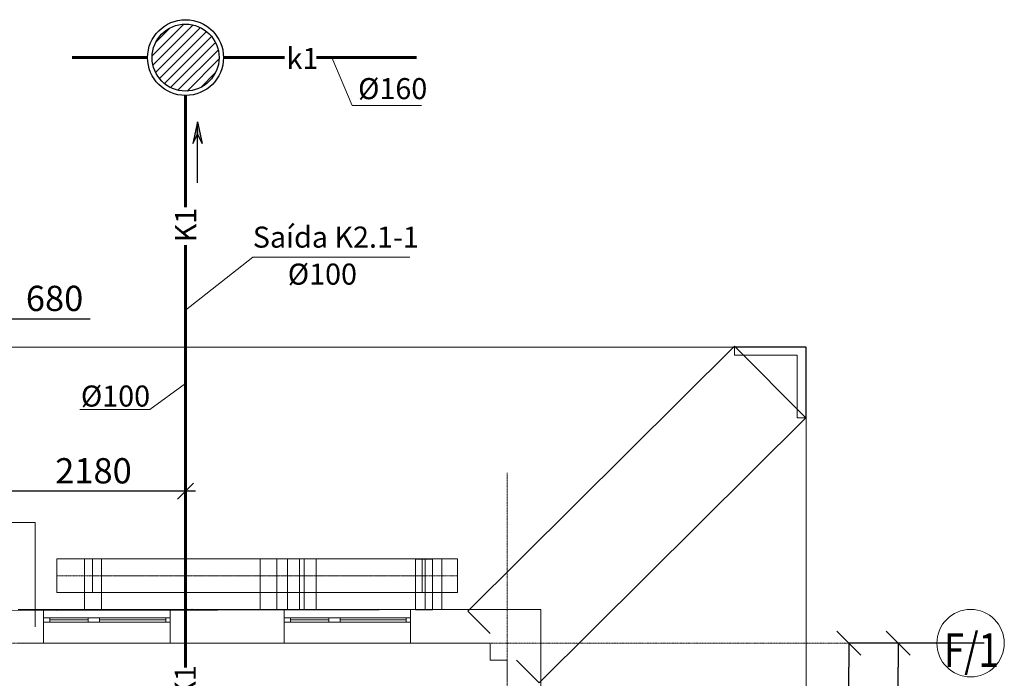
# Model space of a CAD drawing. Units: millimetres. Extents: x 12161 to 86287, y 6990 to 76637.
# Drawn here: x 74605 to 86287, y 65941 to 73758 of the extents above; entities that cross this region are included whole.
import ezdxf
from ezdxf.enums import TextEntityAlignment as Align

# ---------------------------------------------------------------- set-up
doc = ezdxf.new("R2010")
doc.units = ezdxf.units.MM
doc.header["$LTSCALE"] = 0.02
for name, pattern in [('Dot & Dashed', [670.277762, 352.777767, -176.388884, 0, -141.111112]), ('Невидимая', [391.222223, 282.222223, -109]), ('Штрихпунктирная', [670.277762, 352.777767, -176.388884, 0, -141.111112])]:
    doc.linetypes.add(name, pattern=pattern)
for name, color, linetype, lineweight in [('0_Ном_пера__1', 7, 'Continuous', 13), ('Интерьер - Лестница_Ном_пера__89', 250, 'Continuous', 13), ('Интерьер- Перегородка_Ном_пера__27', 7, 'Continuous', 20), ('Интерьер- Перегородка_Ном_пера__87', 251, 'Continuous', 13), ('Конструктивный - Комбинирован._Ном_пера__69', 250, 'Continuous', 13), ('Конструктивный - Комбинирован._Ном_пера__90', 251, 'Continuous', 13), ('Конструктивный - Несущий_Ном_пера__21', 7, 'Continuous', 20), ('НАЗВАНИЯ_Ном_пера__1', 7, 'Continuous', 13), ('НАЗВАНИЯ_Ном_пера__21', 7, 'Continuous', 20), ('Окна ArchiCAD_Ном_пера__23', 252, 'Continuous', 20), ('Окна ArchiCAD_Ном_пера__27', 7, 'Continuous', 20), ('Окна ArchiCAD_Ном_пера__3', 8, 'Continuous', 18), ('Текст', 7, 'Continuous', 20)]:
    doc.layers.add(name, color=color, linetype=linetype, lineweight=lineweight)
doc.layers.add('Измерение - Общий', color=7, linetype='Continuous')
doc.layers.add('К1', color=1, linetype='Continuous')
doc.styles.get("Standard").update_dxf_attribs({"font": 'ARIAL.TTF'})
doc.styles.add('style1', font='ARIAL.TTF')
doc.styles.add('СГЕНЕРИР_СТИЛЬ_1', font='ARIAL.TTF')
doc.styles.add('СГЕНЕРИР_СТИЛЬ_3', font='ARIAL.TTF')
doc.dimstyles.new('Размерные цепочки ВК', dxfattribs={"dimtxt": 300, "dimasz": 190, "dimexe": 120, "dimexo": 300, "dimgap": 90, "dimtad": 1, "dimdec": 0, "dimzin": 0, "dimdsep": 46, "dimtxsty": 'Standard', "dimblk": 'OBLIQUE', "dimcen": 0.09, "dimdle": 120, "dimclrd": 256, "dimclre": 256, "dimclrt": 256, "dimadec": 0, "dimazin": 0, "dimtfac": 1, "dimtdec": 0, "dimtmove": 0, "dimatfit": 2, "dimfxl": 1, "dimtolj": 1, "dimtzin": 0, "dimarcsym": 0})
doc.dimstyles.new('Размерные цепочки ВК округленно', dxfattribs={"dimtxt": 300, "dimasz": 190, "dimexe": 120, "dimexo": 300, "dimgap": 90, "dimtad": 1, "dimdec": 0, "dimrnd": 10, "dimzin": 0, "dimdsep": 46, "dimtxsty": 'Standard', "dimblk": 'OBLIQUE', "dimcen": 0.09, "dimdle": 120, "dimclrd": 256, "dimclre": 256, "dimclrt": 256, "dimadec": 0, "dimazin": 0, "dimtfac": 1, "dimtdec": 0, "dimtmove": 0, "dimatfit": 2, "dimfxl": 1, "dimtolj": 1, "dimtzin": 0, "dimarcsym": 0})
doc.dimstyles.new('СГЕНЕРИР_СТИЛЬ__1', dxfattribs={"dimtxt": 300, "dimasz": 285, "dimexe": 0.18, "dimexo": 0, "dimgap": 0.09, "dimtad": 1, "dimdec": 0, "dimzin": 0, "dimdsep": 46, "dimtxsty": 'СГЕНЕРИР_СТИЛЬ_3', "dimblk": 'ARROWHEAD_6', "dimblk1": 'ARROWHEAD_6', "dimblk2": 'ARROWHEAD_6', "dimcen": 0.09, "dimclrd": 256, "dimclre": 256, "dimclrt": 256, "dimadec": 0, "dimazin": 0, "dimtfac": 1, "dimtdec": 4, "dimtmove": 0, "dimatfit": 3, "dimfxl": 1, "dimtolj": 1, "dimtzin": 0, "dimarcsym": 0})

# ---------------------------------------------------------------- blocks, each defined once
blk = doc.blocks.new('ARROWHEAD_6')
at = {"linetype": 'Continuous'}
for p, q in [((-0.5, -0.5), (0.5, 0.5)), ((0, 0), (-1, 0))]:
    blk.add_line(p, q, dxfattribs=at)
blk = doc.blocks.new('*D5')
at = {"layer": 'Defpoints', "color": 0, "linetype": 'Continuous'}
for p in [(84444, 66358), (85158, 66358), (85493, 62358)]:
    blk.add_point(p, dxfattribs=at)
at = {"layer": 'Измерение - Общий', "linetype": 'Continuous', "lineweight": -2}
for p, q in [((85158, 66358), (84444, 66358)), ((84444, 62643), (84444, 66073)), ((85493, 62358), (84444, 62358))]:
    blk.add_line(p, q, dxfattribs=at)
at = {"layer": 'Измерение - Общий', "linetype": 'Continuous', "lineweight": -2, "xscale": 285, "yscale": 285, "zscale": 285}
for p, rotation in [((84444, 66358), 90), ((84444, 62358), 270)]:
    blk.add_blockref('ARROWHEAD_6', p, dxfattribs=dict(at, rotation=rotation))
at = {"layer": 'Измерение - Общий', "linetype": 'Continuous', "insert": (84291, 64358), "char_height": 300, "attachment_point": 5, "rotation": 90, "style": 'СГЕНЕРИР_СТИЛЬ_3'}
blk.add_mtext('\\A1;4000', dxfattribs=at)
blk = doc.blocks.new('*D26')
at = {"layer": 'Defpoints', "color": 0, "linetype": 'Continuous'}
for p in [(85027, 66358), (86048, 66358), (85745, 48358)]:
    blk.add_point(p, dxfattribs=at)
at = {"layer": 'Измерение - Общий', "linetype": 'Continuous', "lineweight": -2}
for p, q in [((86048, 66358), (85026, 66358)), ((85027, 48643), (85027, 66073)), ((85745, 48358), (85026, 48358))]:
    blk.add_line(p, q, dxfattribs=at)
at = {"layer": 'Измерение - Общий', "linetype": 'Continuous', "lineweight": -2, "xscale": 285, "yscale": 285, "zscale": 285}
for p, rotation in [((85027, 66358), 90), ((85027, 48358), 270)]:
    blk.add_blockref('ARROWHEAD_6', p, dxfattribs=dict(at, rotation=rotation))
at = {"layer": 'Измерение - Общий', "linetype": 'Continuous', "insert": (84873, 57358), "char_height": 300, "attachment_point": 5, "rotation": 90, "style": 'СГЕНЕРИР_СТИЛЬ_3'}
blk.add_mtext('\\A1;18000', dxfattribs=at)
blk = doc.blocks.new('_Oblique')
at = {"color": 0, "linetype": 'ByBlock', "lineweight": -2}
blk.add_line((-0.5, -0.5), (0.5, 0.5), dxfattribs=at)
blk = doc.blocks.new('*D31')
at = {"layer": 'Defpoints', "color": 0}
for p in [(74389, 68161), (74389, 68161), (76573, 68161)]:
    blk.add_point(p, dxfattribs=at)
at = {"layer": 'Текст', "lineweight": -2}
for p, q in [((74389, 68461), (74389, 68281)), ((76573, 68461), (76573, 68281)), ((76693, 68161), (74269, 68161))]:
    blk.add_line(p, q, dxfattribs=at)
at = {"layer": 'Текст', "lineweight": -2, "xscale": 190, "yscale": 190, "zscale": 190, "rotation": 180}
blk.add_blockref('_Oblique', (74389, 68161), dxfattribs=at)
at = {"layer": 'Текст', "lineweight": -2, "xscale": 190, "yscale": 190, "zscale": 190}
blk.add_blockref('_Oblique', (76573, 68161), dxfattribs=at)
at = {"layer": 'Текст', "insert": (75481, 68404), "char_height": 300, "attachment_point": 5}
blk.add_mtext('\\A1;2180', dxfattribs=at)
blk = doc.blocks.new('*D33')
at = {"layer": 'Defpoints', "color": 0}
for p in [(73706, 70284), (74389, 70207), (74389, 68680)]:
    blk.add_point(p, dxfattribs=at)
at = {"layer": 'Текст', "lineweight": -2}
for p, q in [((74389, 68980), (74389, 70327)), ((73586, 70207), (74389, 70207)), ((74389, 70207), (75441, 70207)), ((73706, 69984), (73706, 70087))]:
    blk.add_line(p, q, dxfattribs=at)
at = {"layer": 'Текст', "lineweight": -2, "xscale": 190, "yscale": 190, "zscale": 190, "rotation": 180}
blk.add_blockref('_Oblique', (73706, 70207), dxfattribs=at)
at = {"layer": 'Текст', "lineweight": -2, "xscale": 190, "yscale": 190, "zscale": 190}
blk.add_blockref('_Oblique', (74389, 70207), dxfattribs=at)
at = {"layer": 'Текст', "insert": (75019, 70450), "char_height": 300, "attachment_point": 5}
blk.add_mtext('\\A1;680', dxfattribs=at)

msp = doc.modelspace()

# ---------------------------------------------------------------- hatches: boundary and pattern name
at = {"layer": 'К1', "linetype": 'Continuous'}
h = msp.add_hatch(dxfattribs=at)
h.set_pattern_fill('ANSI31', color=256, scale=26.470588, angle=-90, style=0)
h.set_pattern_definition([(225, (149122.31, 88984.74), (-59.428165, 59.428165), [])])
edge = h.paths.add_edge_path()
edge.add_arc((76573.1, 73308.2), 397.1, 0, 360)
at = {"layer": 'К1'}
h = msp.add_hatch(color=256, dxfattribs=at)
h.paths.add_polyline_path([(76714.5, 72547), (76714.5, 72394.9), (76769.9, 72287.2)])
h.paths.add_polyline_path([(76659, 72287.2), (76714.5, 72394.9), (76714.5, 72547)])

# ---------------------------------------------------------------- linework, layer by layer
at = {"layer": 'Интерьер - Лестница_Ном_пера__89', "color": 7, "linetype": 'Continuous', "flags": 128}
msp.add_lwpolyline([(58424.5, 44610.3), (63450.4, 41711.8), (66248, 41711.8), (69148, 46734.8), (70273.9, 46084.8), (74388.9, 46084.8), (74388.9, 47957.8), (80788.9, 47957.9), (80788.9, 54757.9), (81825.1, 54757.9), (81825.1, 56629.5), (80788.9, 56629.5), (80788.9, 66757.9), (63529.2, 66720.5), (57269.3, 70334.7)], dxfattribs=at)
at = {"layer": 'Интерьер- Перегородка_Ном_пера__27', "color": 7, "linetype": 'Continuous'}
for p, q in [((83084.6, 69881.8), (79922.9, 66739.5)), ((83930.5, 69030.6), (83084.6, 69881.8)), ((83930.6, 69874.8), (83086, 69874.8)), ((83086, 69874.8), (83086, 69774.8)), ((83930.5, 69030.6), (83930.6, 69874.8)), ((83086, 69774.8), (83830.6, 69774.8)), ((83830.6, 69774.8), (83830.5, 69030.6)), ((80768.8, 65888.4), (83930.5, 69030.6)), ((83830.5, 69030.6), (83930.5, 69030.6)), ((74788.9, 67789.2), (73988.9, 67789.2)), ((74788.9, 66553), (74788.9, 67789.2)), ((75574.6, 67357.9), (75374.6, 67357.9)), ((75374.6, 67357.9), (75374.6, 66757.9)), ((75574.6, 66757.9), (75574.6, 67357.9)), ((77656.6, 67357.9), (77456.6, 67357.9)), ((77456.6, 67357.9), (77456.6, 66757.9)), ((77656.6, 66757.9), (77656.6, 67357.9)), ((78124.6, 67357.9), (77924.6, 67357.9)), ((77924.6, 67357.9), (77924.6, 66757.9)), ((78124.6, 66757.9), (78124.6, 67357.9)), ((79502.9, 67354.9), (79302.9, 67354.9)), ((79302.9, 67354.9), (79302.9, 66754.9)), ((79502.9, 66754.9), (79502.9, 67354.9)), ((74888.9, 66757.9), (74588.9, 66757.9)), ((74888.9, 66757.9), (74888.9, 66657.9)), ((75374.6, 66757.9), (75574.6, 66757.9)), ((76388.9, 66757.9), (76388.9, 66657.9)), ((76588.9, 66757.9), (76388.9, 66757.9)), ((76648.9, 66757.9), (76588.9, 66757.9)), ((77741.4, 66757.9), (76648.9, 66757.9)), ((77456.6, 66757.9), (77656.6, 66757.9)), ((77741.4, 66757.9), (77741.4, 66657.9)), ((77924.6, 66757.9), (78124.6, 66757.9)), ((79241.4, 66757.9), (79241.4, 66657.9)), ((80788.9, 66757.9), (79241.4, 66757.9)), ((79302.9, 66754.9), (79502.9, 66754.9)), ((79922.9, 66739.5), (80188.9, 66471.9)), ((80788.9, 65908.3), (80788.9, 66757.9)), ((74888.9, 66657.9), (74888.9, 66607.9)), ((74888.9, 66607.9), (74888.9, 66357.9)), ((76388.9, 66657.9), (76388.9, 66607.9)), ((76388.9, 66607.9), (76388.9, 66357.9)), ((77741.4, 66657.9), (77741.4, 66607.9)), ((77741.4, 66607.9), (77741.4, 66357.9)), ((79241.4, 66657.9), (79241.4, 66607.9)), ((79241.4, 66607.9), (79241.4, 66357.9)), ((74588.9, 66357.9), (74888.9, 66357.9)), ((76388.9, 66357.9), (77741.4, 66357.9)), ((79241.4, 66357.9), (80188.9, 66357.9)), ((80388.9, 66157.9), (80388.9, 65908.3)), ((80501, 66157.9), (80768.8, 65888.4))]:
    msp.add_line(p, q, dxfattribs=at)
for p in [(76588.9, 66757.9), (76648.9, 66757.9)]:
    msp.add_point(p, dxfattribs=at)
at = {"layer": 'Интерьер- Перегородка_Ном_пера__87', "color": 7, "linetype": 'Невидимая'}
for p, q in [((77981.2, 67357.9), (77781.2, 67357.9)), ((77781.2, 67357.9), (77781.2, 66757.9)), ((77981.2, 66757.9), (77981.2, 67357.9)), ((79615.6, 67357.9), (79415.6, 67357.9)), ((79415.6, 67357.9), (79415.6, 66757.9)), ((79615.6, 66757.9), (79615.6, 67357.9)), ((77781.2, 66757.9), (77981.2, 66757.9)), ((79415.6, 66757.9), (79615.6, 66757.9))]:
    msp.add_line(p, q, dxfattribs=at)
at = {"layer": 'К1', "lineweight": 60}
for p, q in [((75228.1, 73308.2), (76123.1, 73308.2)), ((77748.7, 73308.2), (77023.1, 73308.2)), ((79313.4, 73308.2), (78126.2, 73308.2)), ((76573.1, 71531.8), (76573.1, 72858.2)), ((76573.1, 66068.7), (76573.1, 71081.8))]:
    msp.add_line(p, q, dxfattribs=at)
at = {"layer": 'К1'}
for p, q in [((76714.5, 72547), (76659, 72287.2)), ((76714.5, 71823.1), (76714.5, 72547)), ((76714.5, 72547), (76769.9, 72287.2)), ((76659, 72287.2), (76714.5, 72394.9)), ((76714.5, 72394.9), (76769.9, 72287.2))]:
    msp.add_line(p, q, dxfattribs=at)
at = {"layer": 'К1', "linetype": 'Continuous'}
for radius in [450, 397.1]:
    msp.add_circle((76573.1, 73308.2), radius, dxfattribs=at)
at = {"layer": 'Конструктивный - Комбинирован._Ном_пера__69', "color": 7, "linetype": 'Штрихпунктирная'}
for p, q in [((79379.5, 67157.9), (75046.5, 67157.9)), ((79800.4, 67157.9), (75467.4, 67157.9))]:
    msp.add_line(p, q, dxfattribs=at)
at = {"layer": 'Конструктивный - Комбинирован._Ном_пера__90', "color": 7, "linetype": 'Невидимая'}
for p, q in [((79379.5, 67357.9), (75046.5, 67357.9)), ((75046.5, 67357.9), (75046.5, 66957.9)), ((79800.4, 67357.9), (75467.4, 67357.9)), ((75467.4, 67357.9), (75467.4, 66957.9)), ((79379.5, 67357.9), (79379.5, 66957.9)), ((79800.4, 67357.9), (79800.4, 66957.9)), ((79379.5, 66957.9), (75046.5, 66957.9)), ((79800.4, 66957.9), (75467.4, 66957.9))]:
    msp.add_line(p, q, dxfattribs=at)
at = {"layer": 'Конструктивный - Несущий_Ном_пера__21', "color": 7, "linetype": 'Continuous'}
for p, q in [((80188.9, 66357.9), (80188.9, 66157.9)), ((80188.9, 66157.9), (80388.9, 66157.9))]:
    msp.add_line(p, q, dxfattribs=at)
at = {"layer": 'НАЗВАНИЯ_Ном_пера__1', "color": 7, "linetype": 'Continuous'}
for q in [(58075.3, 69869.4), (83935, 44586.7)]:
    msp.add_line((83935, 69869.4), q, dxfattribs=at)
at = {"layer": 'НАЗВАНИЯ_Ном_пера__1', "color": 7, "linetype": 'Dot & Dashed'}
for p, q in [((80388.9, 36394.4), (80388.9, 68379.7)), ((85487.1, 66357.9), (45568.1, 66357.9))]:
    msp.add_line(p, q, dxfattribs=at)
at = {"layer": 'НАЗВАНИЯ_Ном_пера__21', "color": 7, "linetype": 'Continuous'}
msp.add_circle((85887.1, 66357.9), 400, dxfattribs=at)
at = {"layer": 'Окна ArchiCAD_Ном_пера__23', "color": 7, "linetype": 'Continuous'}
for p, q in [((74963.9, 66657.9), (74888.9, 66657.9)), ((74888.9, 66657.9), (74888.9, 66607.9)), ((74888.9, 66607.9), (74963.9, 66607.9)), ((74963.9, 66607.9), (74963.9, 66657.9)), ((75498.9, 66657.9), (75418.9, 66657.9)), ((75418.9, 66657.9), (75418.9, 66607.9)), ((75418.9, 66607.9), (75498.9, 66607.9)), ((75553.9, 66657.9), (75498.9, 66657.9)), ((75498.9, 66607.9), (75553.9, 66607.9)), ((75553.9, 66607.9), (75553.9, 66657.9)), ((76388.9, 66657.9), (76338.9, 66657.9)), ((76338.9, 66657.9), (76338.9, 66607.9)), ((76338.9, 66607.9), (76388.9, 66607.9)), ((76388.9, 66607.9), (76388.9, 66657.9)), ((77816.4, 66657.9), (77741.4, 66657.9)), ((77741.4, 66657.9), (77741.4, 66607.9)), ((77741.4, 66607.9), (77816.4, 66607.9)), ((77816.4, 66607.9), (77816.4, 66657.9)), ((78351.4, 66657.9), (78271.4, 66657.9)), ((78271.4, 66657.9), (78271.4, 66607.9)), ((78271.4, 66607.9), (78351.4, 66607.9)), ((78406.4, 66657.9), (78351.4, 66657.9)), ((78351.4, 66607.9), (78406.4, 66607.9)), ((78406.4, 66607.9), (78406.4, 66657.9)), ((79241.4, 66657.9), (79191.4, 66657.9)), ((79191.4, 66657.9), (79191.4, 66607.9)), ((79191.4, 66607.9), (79241.4, 66607.9)), ((79241.4, 66607.9), (79241.4, 66657.9))]:
    msp.add_line(p, q, dxfattribs=at)
at = {"layer": 'Окна ArchiCAD_Ном_пера__27', "color": 7, "linetype": 'Continuous'}
for p, q in [((74888.9, 66657.9), (74888.9, 66607.9)), ((76388.9, 66657.9), (76388.9, 66607.9)), ((77741.4, 66657.9), (77741.4, 66607.9)), ((79241.4, 66657.9), (79241.4, 66607.9))]:
    msp.add_line(p, q, dxfattribs=at)
at = {"layer": 'Окна ArchiCAD_Ном_пера__3', "color": 7, "linetype": 'Continuous'}
for p, q in [((76388.9, 66757.9), (74888.9, 66757.9)), ((79241.4, 66757.9), (77741.4, 66757.9)), ((75418.9, 66657.9), (74963.9, 66657.9)), ((74963.9, 66632.9), (75418.9, 66632.9)), ((74963.9, 66607.9), (75418.9, 66607.9)), ((76338.9, 66657.9), (75553.9, 66657.9)), ((75553.9, 66632.9), (76338.9, 66632.9)), ((75553.9, 66607.9), (76338.9, 66607.9)), ((78271.4, 66657.9), (77816.4, 66657.9)), ((77816.4, 66632.9), (78271.4, 66632.9)), ((77816.4, 66607.9), (78271.4, 66607.9)), ((79191.4, 66657.9), (78406.4, 66657.9)), ((78406.4, 66632.9), (79191.4, 66632.9)), ((78406.4, 66607.9), (79191.4, 66607.9)), ((76388.9, 66357.9), (74888.9, 66357.9)), ((79241.4, 66357.9), (77741.4, 66357.9))]:
    msp.add_line(p, q, dxfattribs=at)
at = {"layer": 'Текст'}
for p, q in [((78550.4, 72738.4), (78308.5, 73308.2)), ((79371.1, 72738.4), (78550.4, 72738.4)), ((77370.7, 70940.8), (76573.1, 70310.6)), ((79235.2, 70940.8), (77370.7, 70940.8)), ((76150, 69129.7), (76573.2, 69441.6)), ((76150, 69129.7), (75318.9, 69129.7))]:
    msp.add_line(p, q, dxfattribs=at)

# ---------------------------------------------------------------- texts
at = {"layer": '0_Ном_пера__1', "color": 7, "linetype": 'Continuous', "insert": (85569.7, 66276), "char_height": 400, "attachment_point": 4, "style": 'СГЕНЕРИР_СТИЛЬ_1'}
msp.add_mtext('{\\W0.800000x;F/1}', dxfattribs=at)
at = {"layer": 'К1', "ltscale": 0.1, "style": 'style1'}
msp.add_text('k1', height=250, dxfattribs=at).set_placement((77959.8, 73298.6), align=Align.MIDDLE_CENTER)
for p in [(76574.2, 71320), (76570.1, 65892.7)]:
    msp.add_text('K1', height=250, rotation=90, dxfattribs=at).set_placement(p, align=Align.MIDDLE_CENTER)
at = {"layer": 'Текст', "ltscale": 0.1, "style": 'style1'}
for s, p in [('%%C160', (79030.6, 72814.8)), ('Saída K2.1-1', (78356, 71052.4)), ('%%C100', (78196.4, 70613.3))]:
    msp.add_text(s, height=250, dxfattribs=at).set_placement(p, align=Align.CENTER)
at = {"layer": 'Текст', "style": 'style1'}
msp.add_text('%%C100', height=250, dxfattribs=at).set_placement((75741.8, 69166.1), align=Align.CENTER)

# ---------------------------------------------------------------- dimensions: what is measured, and where the dimension line sits
at = {"layer": 'Измерение - Общий', "color": 7, "linetype": 'Continuous'}
for base, p1, p2, picture, middle in [((84444.3, 66357.9), (85493.3, 62357.9), (85157.9, 66357.9), '*D5', (84291, 64357.9)), ((85026.5, 66357.9), (85745.4, 48357.9), (86048, 66357.9), '*D26', (84873.2, 57357.9))]:
    dim = msp.add_linear_dim(base=base, p1=p1, p2=p2, angle=90, dimstyle='СГЕНЕРИР_СТИЛЬ__1', dxfattribs=at)
    dim.commit()
    dim.dimension.update_dxf_attribs({"geometry": picture, "text_midpoint": middle})
at = {"layer": 'Текст'}
dim = msp.add_linear_dim(base=(74388.9, 70206.7), p1=(73705.7, 70283.7), p2=(74388.9, 68679.7), text='680', dimstyle='Размерные цепочки ВК', dxfattribs=at)
dim.commit()
dim.dimension.update_dxf_attribs({"geometry": '*D33', "text_midpoint": (75018.8, 70206.7), "dimtype": 160})
dim = msp.add_linear_dim(base=(74388.9, 68161.3), p1=(76573.2, 68161.3), p2=(74388.9, 68161.3), dimstyle='Размерные цепочки ВК округленно', dxfattribs=at)
dim.commit()
dim.dimension.update_dxf_attribs({"geometry": '*D31', "text_midpoint": (75481.1, 68404.4)})

doc.saveas('drawing.dxf')
